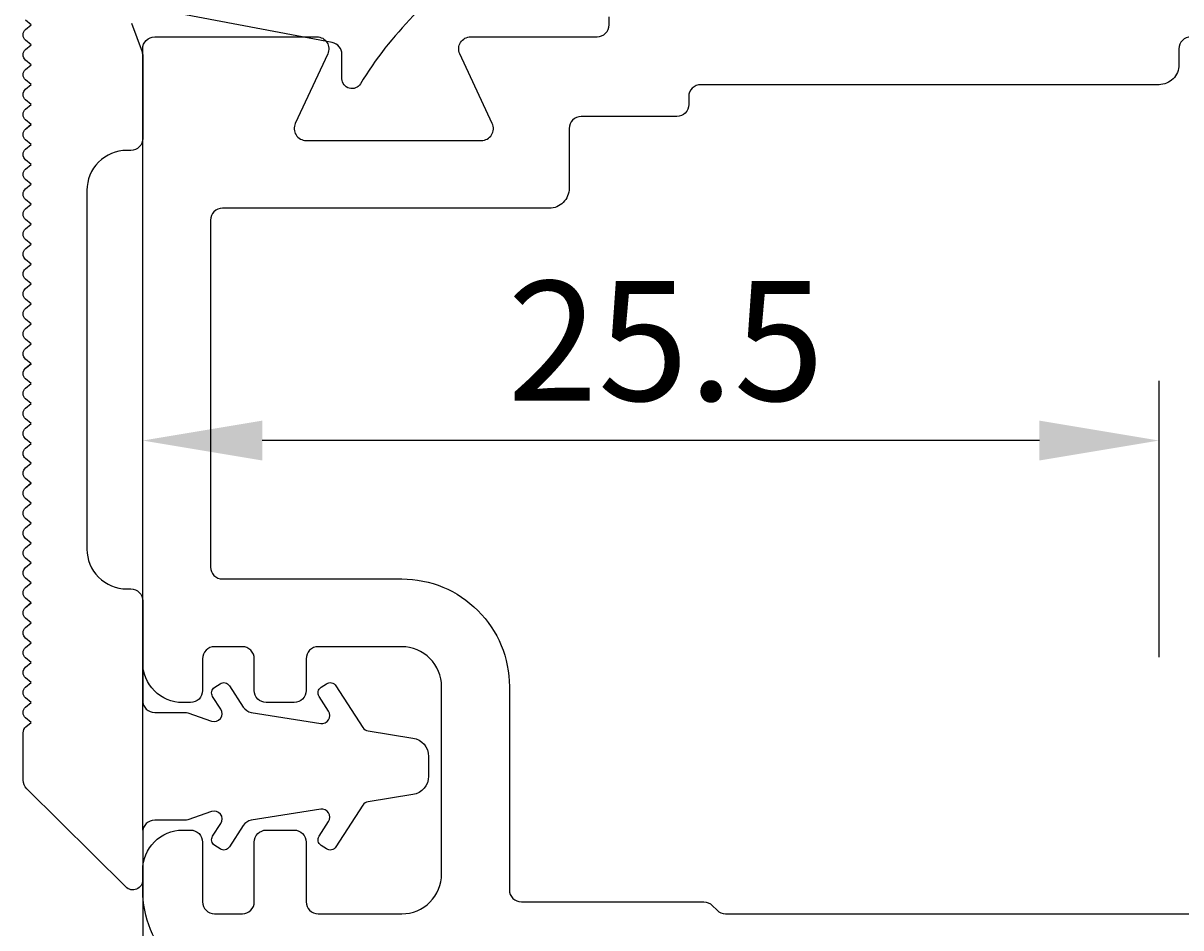
# Model space of a CAD drawing. Extents: x -46 to 80, y -29 to 196.
# Drawn here: x -16 to 13, y 100 to 122 of the extents above; entities that cross this region are included whole.
import ezdxf

# ---------------------------------------------------------------- set-up
doc = ezdxf.new("R2010")
doc.units = 0
doc.header["$LTSCALE"] = 4
doc.layers.get('0').update_dxf_attribs({"linetype": 'CONTINUOUS'})
doc.layers.get('DEFPOINTS').update_dxf_attribs({"linetype": 'CONTINUOUS'})
for name, color, linetype in [('SAPA_FOGBAND', 2, 'CONTINUOUS'), ('SAPA_MATT', 1, 'CONTINUOUS'), ('SAPA_PROFIL', 7, 'CONTINUOUS')]:
    doc.layers.add(name, color=color, linetype=linetype)
doc.styles.add('ISO', font='txt')
doc.dimstyles.get("Standard").update_dxf_attribs({"dimtxt": 0.18, "dimasz": 0.18, "dimexe": 0.18, "dimexo": 0.0625, "dimgap": 0.09, "dimtad": 0, "dimtih": 1, "dimtoh": 1, "dimzin": 0, "dimcen": 0.09, "dimazin": 3, "dimtfac": 1, "dimtofl": 0, "dimtmove": 0, "dimatfit": 3})

# ---------------------------------------------------------------- blocks, each defined once
blk = doc.blocks.new('*U88')
at = {"layer": 'SAPA_MATT', "color": 2, "style": 'ISO'}
blk.add_text('25.5', height=3, dxfattribs=at).set_placement((-3.85, 112.872))
blk = doc.blocks.new('*D87')
at = {"layer": 'DEFPOINTS', "color": 0}
for p in [(-13, 111.872), (12.5, 104.936), (-13, 100.6)]:
    blk.add_point(p, dxfattribs=at)
at = {"layer": 'SAPA_MATT'}
for p, q in [((-13, 102.1), (-13, 113.372)), ((12.5, 106.436), (12.5, 113.372)), ((9.5, 111.872), (-10, 111.872))]:
    blk.add_line(p, q, dxfattribs=at)
for points in [[(-10, 112.372), (-10, 111.372), (-13, 111.872)], [(9.5, 112.372), (9.5, 111.372), (12.5, 111.872)]]:
    blk.add_solid(points, dxfattribs=at)
blk.add_blockref('*U88', (0, 0))

msp = doc.modelspace()

# ---------------------------------------------------------------- linework, layer by layer
at = {"layer": 'SAPA_FOGBAND'}
for p, q in [((-15.8, 119.801), (-15.937, 119.686)), ((-15.8, 113.801), (-15.937, 113.686)), ((-15.8, 110.801), (-15.937, 110.686)), ((-15.8, 107.801), (-15.937, 107.686)), ((-5.828, 103.95), (-5.828, 103.45)), ((-13, 102.15), (-13, 102.141))]:
    msp.add_line(p, q, dxfattribs=at)
for points in [[(-4.526, 123.876, 0.116957), (-7.537, 120.82, -0.758802), (-8, 120.95), (-8, 121.559, 0.360358), (-8.244, 121.854), (-12.944, 122.745, 0.582097)], [(-13.282, 122.347), (-13.018, 121.626, -0.08785), (-13, 121.523), (-13, 119.45, -0.414214), (-13.3, 119.15), (-13.4, 119.15, 0.414214), (-14.4, 118.15), (-14.4, 109.15, 0.414214), (-13.4, 108.15), (-13.3, 108.15, -0.414214), (-13, 107.85), (-13, 105.35, 0.414214), (-12.7, 105.05), (-11.933, 105.05, -0.082964), (-11.868, 105.039), (-11.272, 104.834, 0.711986), (-11.039, 105.132), (-11.245, 105.451, -0.414059), (-11.194, 105.686), (-11.06, 105.773, -0.414368), (-10.825, 105.722), (-10.48, 105.187, 0.213184), (-10.275, 105.054), (-8.535, 104.777, 0.648554), (-8.335, 105.083), (-8.573, 105.451, -0.414059), (-8.522, 105.686), (-8.388, 105.773, -0.414368), (-8.153, 105.722), (-7.478, 104.677, 0.213184), (-7.341, 104.587), (-6.22, 104.409, -0.368763), (-5.828, 103.95), (-5.828, 103.45, -0.368763), (-6.22, 102.991), (-7.341, 102.813, 0.213184), (-7.478, 102.723), (-8.153, 101.678, -0.414368), (-8.388, 101.627), (-8.522, 101.714, -0.414059), (-8.573, 101.949), (-8.335, 102.317, 0.648554), (-8.535, 102.623), (-10.275, 102.346, 0.213184), (-10.48, 102.213), (-10.825, 101.678, -0.414368), (-11.06, 101.627), (-11.194, 101.714, -0.414059), (-11.245, 101.949), (-11.039, 102.268, 0.711986), (-11.272, 102.566), (-11.868, 102.361, -0.082964), (-11.933, 102.35), (-12.7, 102.35, 0.414214), (-13, 102.05), (-13, 100.85, -0.666739), (-13.426, 100.673), (-15.911, 103.138, -0.199948), (-16, 103.351), (-16, 104.54, -0.221696), (-15.929, 104.693), (-15.8, 104.801), (-15.939, 104.918, -0.221694), (-16, 105.048), (-16, 105.054, -0.221694), (-15.939, 105.184), (-15.8, 105.301), (-15.939, 105.418, -0.221694), (-16, 105.548), (-16, 105.554, -0.221694), (-15.939, 105.684), (-15.8, 105.801), (-15.939, 105.918, -0.221694), (-16, 106.048), (-16, 106.054, -0.221694), (-15.939, 106.184), (-15.8, 106.301), (-15.939, 106.418, -0.221694), (-16, 106.548), (-16, 106.554, -0.221694), (-15.939, 106.684), (-15.8, 106.801), (-15.939, 106.918, -0.221694), (-16, 107.048), (-16, 107.054, -0.221694), (-15.939, 107.184), (-15.8, 107.301), (-15.939, 107.418, -0.221694), (-16, 107.548), (-16, 107.554, -0.221694), (-15.939, 107.684), (-15.8, 107.801), (-15.939, 107.918, -0.221694), (-16, 108.048), (-16, 108.054, -0.221694), (-15.939, 108.184), (-15.8, 108.301), (-15.939, 108.418, -0.221694), (-16, 108.548), (-16, 108.554, -0.221694), (-15.939, 108.684), (-15.8, 108.801), (-15.939, 108.918, -0.221694), (-16, 109.048), (-16, 109.054, -0.221694), (-15.939, 109.184), (-15.8, 109.301), (-15.939, 109.418, -0.221694), (-16, 109.548), (-16, 109.554, -0.221694), (-15.939, 109.684), (-15.8, 109.801), (-15.939, 109.918, -0.221694), (-16, 110.048), (-16, 110.054, -0.221694), (-15.939, 110.184), (-15.8, 110.301), (-15.939, 110.418, -0.221694), (-16, 110.548), (-16, 110.554, -0.221694), (-15.939, 110.684), (-15.8, 110.801), (-15.939, 110.918, -0.221694), (-16, 111.048), (-16, 111.054, -0.221694), (-15.939, 111.184), (-15.8, 111.301), (-15.939, 111.418, -0.221694), (-16, 111.548), (-16, 111.554, -0.221694), (-15.939, 111.684), (-15.8, 111.801), (-15.939, 111.918, -0.221694), (-16, 112.048), (-16, 112.054, -0.221694), (-15.939, 112.184), (-15.8, 112.301), (-15.939, 112.418, -0.221694), (-16, 112.548), (-16, 112.554, -0.221694), (-15.939, 112.684), (-15.8, 112.801), (-15.939, 112.918, -0.221694), (-16, 113.048), (-16, 113.054, -0.221694), (-15.939, 113.184), (-15.8, 113.301), (-15.939, 113.418, -0.221694), (-16, 113.548), (-16, 113.554, -0.221694), (-15.939, 113.684), (-15.8, 113.801), (-15.939, 113.918, -0.221694), (-16, 114.048), (-16, 114.054, -0.221694), (-15.939, 114.184), (-15.8, 114.301), (-15.939, 114.418, -0.221694), (-16, 114.548), (-16, 114.554, -0.221694), (-15.939, 114.684), (-15.8, 114.801), (-15.939, 114.918, -0.221694), (-16, 115.048), (-16, 115.054, -0.221694), (-15.939, 115.184), (-15.8, 115.301), (-15.939, 115.418, -0.221694), (-16, 115.548), (-16, 115.554, -0.221694), (-15.939, 115.684), (-15.8, 115.801), (-15.939, 115.918, -0.221694), (-16, 116.048), (-16, 116.054, -0.221694), (-15.939, 116.184), (-15.8, 116.301), (-15.939, 116.418, -0.221694), (-16, 116.548), (-16, 116.554, -0.221694), (-15.939, 116.684), (-15.937, 116.686), (-15.8, 116.801), (-15.939, 116.918, -0.221694), (-16, 117.048), (-16, 117.054, -0.221694), (-15.939, 117.184), (-15.8, 117.301), (-15.939, 117.418, -0.221694), (-16, 117.548), (-16, 117.554, -0.221694), (-15.939, 117.684), (-15.8, 117.801), (-15.939, 117.918, -0.221694), (-16, 118.048), (-16, 118.054, -0.221694), (-15.939, 118.184), (-15.8, 118.301), (-15.939, 118.418, -0.221694), (-16, 118.548), (-16, 118.554, -0.221694), (-15.939, 118.684), (-15.8, 118.801), (-15.939, 118.918, -0.221694), (-16, 119.048), (-16, 119.054, -0.221694), (-15.939, 119.184), (-15.8, 119.301), (-15.939, 119.418, -0.221694), (-16, 119.548), (-16, 119.554, -0.221694), (-15.939, 119.684), (-15.8, 119.801), (-15.939, 119.918, -0.221694), (-16, 120.048), (-16, 120.054, -0.221694), (-15.939, 120.184), (-15.8, 120.301), (-15.939, 120.418, -0.221694), (-16, 120.548), (-16, 120.554, -0.221694), (-15.939, 120.684), (-15.8, 120.801), (-15.939, 120.918, -0.221694), (-16, 121.048), (-16, 121.054, -0.221694), (-15.939, 121.184), (-15.8, 121.301), (-15.939, 121.418, -0.221694), (-16, 121.548), (-16, 121.554, -0.221694), (-15.939, 121.684), (-15.8, 121.801), (-15.939, 121.918, -0.221694), (-16, 122.048), (-16, 122.054, -0.221694), (-15.939, 122.184), (-15.8, 122.301), (-15.939, 122.418, -0.221694)]]:
    msp.add_lwpolyline(points, format="xyb", dxfattribs=at)
at = {"layer": 'SAPA_MATT'}
msp.add_line((-13, 100.85), (-13, 89.333), dxfattribs=at)
at = {"layer": 'SAPA_PROFIL', "linetype": 'CONTINUOUS'}
for points in [[(-10.4, 98, -0.414214), (-13, 100.6), (-13, 101.1, -0.414214), (-12, 102.1), (-11.8, 102.1, -0.414214), (-11.5, 101.8), (-11.5, 100.3, 0.414214), (-11.2, 100), (-10.5, 100, 0.414214), (-10.2, 100.3), (-10.2, 101.8, -0.414214), (-9.9, 102.1), (-9.2, 102.1, -0.414214), (-8.9, 101.8), (-8.9, 100.3, 0.414214), (-8.6, 100), (-6.5, 100, 0.414214), (-5.5, 101), (-5.5, 105.7, 0.414214), (-6.5, 106.7), (-8.6, 106.7, 0.414214), (-8.9, 106.4), (-8.9, 105.6, -0.414214), (-9.2, 105.3), (-9.9, 105.3, -0.414214), (-10.2, 105.6), (-10.2, 106.4, 0.414214), (-10.5, 106.7), (-11.2, 106.7, 0.414214), (-11.5, 106.4), (-11.5, 105.6, -0.414214), (-11.8, 105.3), (-12, 105.3, -0.414214), (-13, 106.3), (-13, 121.7, -0.414214), (-12.7, 122), (-8.629, 122, -0.548619), (-8.358, 121.573), (-9.172, 119.827, 0.548619), (-8.9, 119.4), (-4.5, 119.4, 0.548619), (-4.228, 119.827), (-5.042, 121.573, -0.548619), (-4.771, 122), (-1.6, 122, 0.414214), (-1.3, 122.3), (-1.3, 122.5, -0.414214)], [(13.3, 122, 0.414214), (13, 121.7), (13, 121.3, -0.414214), (12.5, 120.8), (1, 120.8, 0.414214), (0.7, 120.5), (0.7, 120.3, -0.414214), (0.4, 120), (-2, 120, 0.414214), (-2.3, 119.7), (-2.3, 118.2, -0.414214), (-2.8, 117.7), (-11, 117.7, 0.414214), (-11.3, 117.4), (-11.3, 108.7, 0.414214), (-11, 108.4), (-6.5, 108.4, -0.414214), (-3.8, 105.7), (-3.8, 100.6, 0.414214), (-3.5, 100.3), (1.076, 100.3, -0.198912), (1.288, 100.212), (1.412, 100.088, 0.198912), (1.624, 100), (25.376, 100, 0.198912)]]:
    msp.add_lwpolyline(points, format="xyb", dxfattribs=at)

# ---------------------------------------------------------------- dimensions: what is measured, and where the dimension line sits
at = {"layer": 'SAPA_MATT'}
dim = msp.add_linear_dim(base=(-13, 111.872), p1=(12.5, 104.936), p2=(-13, 100.6), dimstyle='Standard', override={"dimscale": 1}, dxfattribs=at)
dim.commit()
dim.dimension.update_dxf_attribs({"geometry": '*D87', "text_midpoint": (-0.25, 114.372)})

doc.saveas('drawing.dxf')
